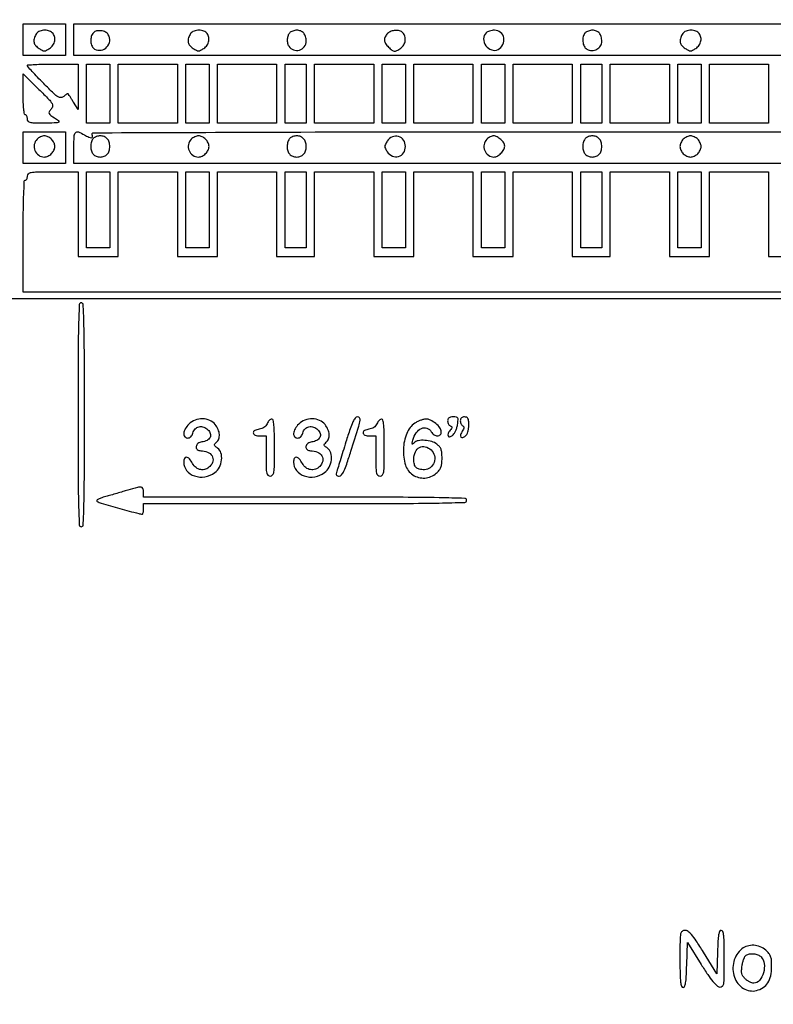
# Model space of a CAD drawing. Extents: x 9 to 194, y 17 to 273.
# Drawn here: x 69 to 99, y 129 to 169 of the extents above; entities that cross this region are included whole.
import ezdxf

# ---------------------------------------------------------------- set-up
doc = ezdxf.new("R2010")
doc.units = 0
doc.header["$MEASUREMENT"] = 0

msp = doc.modelspace()

# ---------------------------------------------------------------- linework, layer by layer
for points in [[(46.609465, 157.613419, 0.000051), (82.2312, 157.6098), (143.5662, 157.6098)], [(107.865, 157.8636), (69.1182, 157.8636), (69.1182, 160.1055, -0.002649), (69.123303, 161.068594, -0.00678), (69.140148, 161.765775, -0.002419), (69.163311, 162.309739, -0.4004), (69.2028, 162.3474, 0.191087), (69.235107, 162.360215, 0.088204), (69.262549, 162.397103, 0.068025), (69.281166, 162.451846, 0.048028), (69.2874, 162.5166, -0.212584), (69.328891, 162.609777, -0.142907), (69.43545, 162.661125, -0.038318), (69.670861, 162.682025, -0.002988), (70.3026, 162.6858), (71.3178, 162.6858), (71.3178, 160.9938), (71.3178, 159.3018), (72.1215, 159.3018), (72.9252, 159.3018), (72.9252, 160.9938), (72.9252, 162.6858), (74.1096, 162.6858), (75.294, 162.6858), (75.294, 160.9938), (75.294, 159.3018), (76.0977, 159.3018), (76.9014, 159.3018), (76.9014, 160.9938), (76.9014, 162.6858), (78.0858, 162.6858), (79.2702, 162.6858), (79.2702, 160.9938), (79.2702, 159.3018), (80.0316, 159.3018), (80.793, 159.3018), (80.793, 160.9938), (80.793, 162.6858), (81.9774, 162.6858), (83.1618, 162.6858), (83.1618, 160.9938), (83.1618, 159.3018), (83.9655, 159.3018), (84.7692, 159.3018), (84.7692, 160.9938), (84.7692, 162.6858), (85.9536, 162.6858), (87.138, 162.6858), (87.138, 160.9938), (87.138, 159.3018), (87.9417, 159.3018), (88.7454, 159.3018), (88.7454, 160.9938), (88.7454, 162.6858), (89.9298, 162.6858), (91.1142, 162.6858), (91.1142, 160.9938), (91.1142, 159.3018), (91.8756, 159.3018), (92.637, 159.3018), (92.637, 160.9938), (92.637, 162.6858), (93.8214, 162.6858), (95.0058, 162.6858), (95.0058, 160.9938), (95.0058, 159.3018), (95.8095, 159.3018), (96.6132, 159.3018), (96.6132, 160.9938), (96.6132, 162.6858), (97.7976, 162.6858), (98.982, 162.6858), (98.982, 160.9938), (98.982, 159.3018), (99.7857, 159.3018)]]:
    msp.add_lwpolyline(points, format="xyb")
for points in [[(70.8102, 167.9733), (70.8102, 167.3388), (69.9642, 167.3388), (69.1182, 167.3388), (69.1182, 167.9733), (69.1182, 168.6078), (69.9642, 168.6078), (70.8102, 168.6078)], [(144.9198, 167.9733), (144.9198, 167.3388), (108.0342, 167.3388), (71.1486, 167.3388), (71.1486, 167.9733), (71.1486, 168.6078), (108.0342, 168.6078), (144.9198, 168.6078)], [(72.5868, 165.816), (72.5868, 164.6316), (72.1215, 164.6316), (71.6562, 164.6316), (71.6562, 165.816), (71.6562, 167.0004), (72.1215, 167.0004), (72.5868, 167.0004)], [(75.294, 165.816), (75.294, 164.6316), (74.1096, 164.6316), (72.9252, 164.6316), (72.9252, 165.816), (72.9252, 167.0004), (74.1096, 167.0004), (75.294, 167.0004)], [(76.563, 165.816), (76.563, 164.6316), (76.0977, 164.6316), (75.6324, 164.6316), (75.6324, 165.816), (75.6324, 167.0004), (76.0977, 167.0004), (76.563, 167.0004)], [(79.2702, 165.816), (79.2702, 164.6316), (78.0858, 164.6316), (76.9014, 164.6316), (76.9014, 165.816), (76.9014, 167.0004), (78.0858, 167.0004), (79.2702, 167.0004)], [(80.4546, 165.816), (80.4546, 164.6316), (80.0316, 164.6316), (79.6086, 164.6316), (79.6086, 165.816), (79.6086, 167.0004), (80.0316, 167.0004), (80.4546, 167.0004)], [(83.1618, 165.816), (83.1618, 164.6316), (81.9774, 164.6316), (80.793, 164.6316), (80.793, 165.816), (80.793, 167.0004), (81.9774, 167.0004), (83.1618, 167.0004)], [(84.4308, 165.816), (84.4308, 164.6316), (83.9655, 164.6316), (83.5002, 164.6316), (83.5002, 165.816), (83.5002, 167.0004), (83.9655, 167.0004), (84.4308, 167.0004)], [(87.138, 165.816), (87.138, 164.6316), (85.9536, 164.6316), (84.7692, 164.6316), (84.7692, 165.816), (84.7692, 167.0004), (85.9536, 167.0004), (87.138, 167.0004)], [(88.407, 165.816), (88.407, 164.6316), (87.9417, 164.6316), (87.4764, 164.6316), (87.4764, 165.816), (87.4764, 167.0004), (87.9417, 167.0004), (88.407, 167.0004)], [(91.1142, 165.816), (91.1142, 164.6316), (89.9298, 164.6316), (88.7454, 164.6316), (88.7454, 165.816), (88.7454, 167.0004), (89.9298, 167.0004), (91.1142, 167.0004)], [(92.2986, 165.816), (92.2986, 164.6316), (91.8756, 164.6316), (91.4526, 164.6316), (91.4526, 165.816), (91.4526, 167.0004), (91.8756, 167.0004), (92.2986, 167.0004)], [(95.0058, 165.816), (95.0058, 164.6316), (93.8214, 164.6316), (92.637, 164.6316), (92.637, 165.816), (92.637, 167.0004), (93.8214, 167.0004), (95.0058, 167.0004)], [(96.2748, 165.816), (96.2748, 164.6316), (95.8095, 164.6316), (95.3442, 164.6316), (95.3442, 165.816), (95.3442, 167.0004), (95.8095, 167.0004), (96.2748, 167.0004)], [(98.982, 165.816), (98.982, 164.6316), (97.7976, 164.6316), (96.6132, 164.6316), (96.6132, 165.816), (96.6132, 167.0004), (97.7976, 167.0004), (98.982, 167.0004)], [(70.8102, 163.6587), (70.8102, 163.0242), (69.9642, 163.0242), (69.1182, 163.0242), (69.1182, 163.6587), (69.1182, 164.2932), (69.9642, 164.2932), (70.8102, 164.2932)], [(72.5868, 161.163), (72.5868, 159.6402), (72.1215, 159.6402), (71.6562, 159.6402), (71.6562, 161.163), (71.6562, 162.6858), (72.1215, 162.6858), (72.5868, 162.6858)], [(76.563, 161.163), (76.563, 159.6402), (76.0977, 159.6402), (75.6324, 159.6402), (75.6324, 161.163), (75.6324, 162.6858), (76.0977, 162.6858), (76.563, 162.6858)], [(80.4546, 161.163), (80.4546, 159.6402), (80.0316, 159.6402), (79.6086, 159.6402), (79.6086, 161.163), (79.6086, 162.6858), (80.0316, 162.6858), (80.4546, 162.6858)], [(84.4308, 161.163), (84.4308, 159.6402), (83.9655, 159.6402), (83.5002, 159.6402), (83.5002, 161.163), (83.5002, 162.6858), (83.9655, 162.6858), (84.4308, 162.6858)], [(88.407, 161.163), (88.407, 159.6402), (87.9417, 159.6402), (87.4764, 159.6402), (87.4764, 161.163), (87.4764, 162.6858), (87.9417, 162.6858), (88.407, 162.6858)], [(92.2986, 161.163), (92.2986, 159.6402), (91.8756, 159.6402), (91.4526, 159.6402), (91.4526, 161.163), (91.4526, 162.6858), (91.8756, 162.6858), (92.2986, 162.6858)], [(96.2748, 161.163), (96.2748, 159.6402), (95.8095, 159.6402), (95.3442, 159.6402), (95.3442, 161.163), (95.3442, 162.6858), (95.8095, 162.6858), (96.2748, 162.6858)]]:
    msp.add_lwpolyline(points, close=True)
for points in [[(69.628777, 168.190362, 0.054937), (69.557413, 168.012534, 0.12272), (69.553412, 167.867878, 0.129574), (69.617358, 167.743315, 0.064782), (69.7527, 167.62712, 0.024542), (69.882455, 167.550927, 0.121059), (69.9642, 167.53084, 0.121059), (70.045945, 167.550927, 0.024542), (70.1757, 167.62712, 0.099525), (70.31022, 167.759781, 0.105357), (70.379626, 167.931538, 0.112734), (70.370751, 168.107345, 0.128308), (70.28568, 168.25248, 0.137026), (70.136643, 168.336442, 0.083939), (69.934125, 168.351293, 0.086366), (69.743533, 168.299245, 0.16151)], [(75.804577, 168.190362, 0.054937), (75.733213, 168.012534, 0.12272), (75.729212, 167.867878, 0.129574), (75.793158, 167.743315, 0.064782), (75.9285, 167.62712, 0.024542), (76.058255, 167.550927, 0.121059), (76.14, 167.53084, 0.121059), (76.221745, 167.550927, 0.024542), (76.3515, 167.62712, 0.099525), (76.48602, 167.759781, 0.105357), (76.555426, 167.931538, 0.112734), (76.546551, 168.107345, 0.128308), (76.46148, 168.25248, 0.137026), (76.312443, 168.336442, 0.083939), (76.109925, 168.351293, 0.086366), (75.919333, 168.299245, 0.16151)], [(79.79472, 168.25248, 0.116041), (79.728292, 168.145183, 0.063886), (79.698116, 167.992961, 0.063219), (79.70727, 167.835766, 0.10437), (79.757945, 167.713329, 0.1577), (79.947196, 167.567189, 0.158621), (80.18569, 167.560004, 0.161312), (80.379912, 167.694129, 0.163061), (80.4546, 167.917057, 0.067399), (80.429528, 168.102205, 0.112352), (80.355418, 168.240165, 0.123128), (80.234627, 168.324418, 0.09126), (80.0739, 168.354, 0.049362), (79.99843, 168.346531, 0.037889), (79.918606, 168.324179, 0.038897), (79.846461, 168.291394, 0.070395)], [(83.717743, 168.221057, 0.075395), (83.620203, 168.088645, 0.138617), (83.59265, 167.958677, 0.124947), (83.636534, 167.824078, 0.055462), (83.754, 167.6772, 0.028594), (83.891055, 167.554984, 0.149723), (83.984028, 167.518515, 0.146122), (84.08271, 167.539921, 0.026809), (84.242776, 167.639697, 0.10565), (84.363262, 167.76922, 0.099958), (84.423309, 167.939244, 0.104704), (84.411426, 168.112673, 0.127774), (84.32928, 168.25248, 0.125389), (84.200204, 168.329138, 0.084647), (84.029295, 168.349322, 0.08164), (83.855364, 168.311475, 0.102411)], [(87.66252, 168.25248, 0.203293), (87.564995, 168.011309, 0.152914), (87.656075, 167.736759, 0.155281), (87.88606, 167.565918, 0.208494), (88.141797, 167.586498, 0.152828), (88.334702, 167.783027, 0.166016), (88.372982, 168.047485, 0.177739), (88.242031, 168.267396, 0.172147), (87.997943, 168.354, 0.03855), (87.900945, 168.34651, 0.034957), (87.802928, 168.324179, 0.036748), (87.717944, 168.291474, 0.086357)], [(91.63872, 168.25248, 0.137025), (91.554754, 168.103437, 0.083948), (91.539906, 167.900919, 0.086374), (91.591964, 167.710327, 0.161493), (91.700861, 167.595564, 0.120183), (91.902109, 167.54371, 0.12561), (92.101017, 167.591744, 0.132294), (92.245406, 167.726236, 0.140365), (92.2986, 167.911986, 0.06588), (92.273714, 168.100043, 0.112437), (92.199902, 168.239406, 0.124274), (92.07921, 168.324211, 0.091561), (91.9179, 168.354, 0.049362), (91.84243, 168.346531, 0.037889), (91.762606, 168.324179, 0.038897), (91.690461, 168.291394, 0.070395)], [(95.516377, 168.190362, 0.054937), (95.445013, 168.012534, 0.12272), (95.441012, 167.867878, 0.129574), (95.504958, 167.743315, 0.064782), (95.6403, 167.62712, 0.024542), (95.770055, 167.550927, 0.121059), (95.8518, 167.53084, 0.121059), (95.933545, 167.550927, 0.024542), (96.0633, 167.62712, 0.099525), (96.19782, 167.759781, 0.105357), (96.267226, 167.931538, 0.112734), (96.258351, 168.107345, 0.128308), (96.17328, 168.25248, 0.137026), (96.024243, 168.336442, 0.083939), (95.821725, 168.351293, 0.086366), (95.631133, 168.299245, 0.16151)], [(71.930556, 168.256116, 0.134973), (71.84598, 168.107393, 0.081519), (71.828437, 167.904088, 0.084498), (71.87624, 167.713059, 0.167954), (71.980922, 167.59992, 0.167776), (72.239079, 167.558539, 0.161125), (72.472828, 167.684126, 0.162294), (72.584491, 167.923488, 0.170063), (72.527275, 168.176744, 0.138203), (72.414678, 168.278945, 0.08272), (72.240661, 168.33226, 0.083573), (72.060606, 168.326042, 0.147076)], [(71.316375, 166.09095), (71.31495, 165.1815), (71.13151, 165.4776, 0.001041), (71.059336, 165.593559, 0.001455), (70.994284, 165.696923, 0.000871), (70.939074, 165.783749, 0.019161), (70.921954, 165.808431, 0.338446), (70.902814, 165.813798, 0.036336), (70.858633, 165.792348, 0.032942), (70.803517, 165.755407, 0.019809), (70.743069, 165.704909, -0.159885), (70.632327, 165.655657, -0.169796), (70.517023, 165.683262, -0.050156), (70.345487, 165.819611, -0.004127), (69.93885, 166.22195, -0.004391), (69.689161, 166.477563, -0.006818), (69.478764, 166.702839, -0.002594), (69.302701, 166.898614, -0.183842), (69.2874, 166.938822, -0.392474), (69.310445, 166.963658, -0.003552), (69.585615, 166.982311, -0.00946), (69.913334, 166.995973, -0.005686), (70.3026, 167.0004), (71.3178, 167.0004)], [(70.238107, 165.199278, 0.046523), (70.153218, 165.085875, 0.286152), (70.153762, 165.016128, 0.103438), (70.22551, 164.942336, 0.004481), (70.527922, 164.742325, -0.277974), (70.550729, 164.69549, -0.333947), (70.518752, 164.660023, -0.041894), (70.35899, 164.64258, -0.004471), (69.98535, 164.636575, -0.005032), (69.563785, 164.637813, -0.054577), (69.395172, 164.658495, -0.177079), (69.317586, 164.709506, -0.161035), (69.2874, 164.8008, 0.048028), (69.281166, 164.865554, 0.068025), (69.262549, 164.920298, 0.088204), (69.235107, 164.957185, 0.191087), (69.2028, 164.97, -0.369697), (69.166836, 165.000802, -0.01297), (69.141525, 165.196833, -0.017286), (69.123784, 165.457716, -0.008333), (69.1182, 165.792733), (69.1182, 166.615465), (69.750534, 165.987351, -0.00404), (70.147133, 165.586982, -0.054689), (70.273713, 165.424997, -0.187002), (70.294573, 165.313106, -0.13841)], [(69.674143, 163.991057, 0.151491), (69.563063, 163.780119, 0.14356), (69.587609, 163.538316, 0.144474), (69.738523, 163.349114, 0.15383), (69.9642, 163.278, 0.116765), (70.111588, 163.312895, 0.080283), (70.251397, 163.413803, 0.080283), (70.352305, 163.553612, 0.116765), (70.3872, 163.701, 0.116765), (70.352305, 163.848388, 0.080283), (70.251397, 163.988197, 0.080283), (70.111588, 164.089105, 0.116765), (69.9642, 164.124, 0.068562), (69.894366, 164.114379, 0.039005), (69.814186, 164.084948, 0.038141), (69.736581, 164.041945, 0.05083)], [(71.5716, 164.1663, 0.017192), (71.752193, 164.071146, 0.113117), (71.851181, 164.048461, 0.380677), (71.889905, 164.082941, 0.12115), (71.879406, 164.1663, -0.524849), (71.936619, 164.249883, -0.000103), (77.942635, 164.272005, -0.000784), (87.151033, 164.289583, -0.000085), (108.375255, 164.2932), (144.9198, 164.2932), (144.9198, 163.6587), (144.9198, 163.0242), (108.0342, 163.0242), (71.1486, 163.0242), (71.1486, 163.6587, -0.011468), (71.158832, 164.104742, -0.163655), (71.215628, 164.251042, -0.319452), (71.328465, 164.280775, -0.039658)], [(71.92692, 164.02248, 0.082665), (71.887947, 163.967941, 0.03742), (71.855221, 163.886168, 0.035729), (71.832888, 163.792663, 0.040779), (71.8254, 163.701, 0.07185), (71.850993, 163.52382, 0.111941), (71.925967, 163.389741, 0.119855), (72.047045, 163.307012, 0.090455), (72.2061, 163.278, 0.090455), (72.365155, 163.307012, 0.119855), (72.486233, 163.389741, 0.111941), (72.561207, 163.52382, 0.07185), (72.5868, 163.701, 0.07185), (72.561207, 163.87818, 0.111941), (72.486233, 164.012259, 0.119855), (72.365155, 164.094988, 0.090455), (72.2061, 164.124, 0.049362), (72.13063, 164.116531, 0.037889), (72.050806, 164.094179, 0.038897), (71.978661, 164.061394, 0.070395)], [(75.849943, 163.991057, 0.151491), (75.738863, 163.780119, 0.14356), (75.763409, 163.538316, 0.144474), (75.914323, 163.349114, 0.15383), (76.14, 163.278, 0.116765), (76.287388, 163.312895, 0.080283), (76.427197, 163.413803, 0.080283), (76.528105, 163.553612, 0.116765), (76.563, 163.701, 0.116765), (76.528105, 163.848388, 0.080283), (76.427197, 163.988197, 0.080283), (76.287388, 164.089105, 0.116765), (76.14, 164.124, 0.068562), (76.070166, 164.114379, 0.039005), (75.989986, 164.084948, 0.038141), (75.912381, 164.041945, 0.05083)], [(79.79472, 164.02248, 0.082665), (79.755747, 163.967941, 0.03742), (79.723021, 163.886168, 0.035729), (79.700688, 163.792663, 0.040779), (79.6932, 163.701, 0.07185), (79.718793, 163.52382, 0.111941), (79.793767, 163.389741, 0.119855), (79.914845, 163.307012, 0.090455), (80.0739, 163.278, 0.090455), (80.232955, 163.307012, 0.119855), (80.354033, 163.389741, 0.111941), (80.429007, 163.52382, 0.07185), (80.4546, 163.701, 0.07185), (80.429007, 163.87818, 0.111941), (80.354033, 164.012259, 0.119855), (80.232955, 164.094988, 0.090455), (80.0739, 164.124, 0.049362), (79.99843, 164.116531, 0.037889), (79.918606, 164.094179, 0.038897), (79.846461, 164.061394, 0.070395)], [(83.70392, 163.9125, 0.024542), (83.627727, 163.782745, 0.121059), (83.60764, 163.701, 0.121059), (83.627727, 163.619255, 0.024542), (83.70392, 163.4895, 0.144391), (83.907861, 163.316339, 0.176888), (84.155758, 163.299704, 0.178312), (84.354618, 163.446552, 0.146488), (84.4308, 163.701, 0.146488), (84.354618, 163.955448, 0.178312), (84.155758, 164.102296, 0.176888), (83.907861, 164.085661, 0.144391)], [(87.693943, 163.991057, 0.151717), (87.583627, 163.781347, 0.141158), (87.60726, 163.53933, 0.143243), (87.755337, 163.349458, 0.157251), (87.976931, 163.278, 0.134529), (88.114162, 163.315603, 0.064913), (88.258752, 163.428878, 0.064738), (88.369993, 163.576028, 0.130232), (88.407, 163.7157, 0.14703), (88.368748, 163.842968, 0.061122), (88.251131, 163.980912, 0.060561), (88.100923, 164.088532, 0.12584), (87.962231, 164.124, 0.076918), (87.900808, 164.114495, 0.038266), (87.827592, 164.084948, 0.036829), (87.754796, 164.041935, 0.044552)], [(91.63872, 164.02248, 0.082665), (91.599747, 163.967941, 0.03742), (91.567021, 163.886168, 0.035729), (91.544688, 163.792663, 0.040779), (91.5372, 163.701, 0.07185), (91.562793, 163.52382, 0.111941), (91.637767, 163.389741, 0.119855), (91.758845, 163.307012, 0.090455), (91.9179, 163.278, 0.090455), (92.076955, 163.307012, 0.119855), (92.198033, 163.389741, 0.111941), (92.273007, 163.52382, 0.07185), (92.2986, 163.701, 0.07185), (92.273007, 163.87818, 0.111941), (92.198033, 164.012259, 0.119855), (92.076955, 164.094988, 0.090455), (91.9179, 164.124, 0.049362), (91.84243, 164.116531, 0.037889), (91.762606, 164.094179, 0.038897), (91.690461, 164.061394, 0.070395)], [(95.561743, 163.991057, 0.05083), (95.510855, 163.928619, 0.038141), (95.467852, 163.851014, 0.039005), (95.438421, 163.770834, 0.068562), (95.4288, 163.701, 0.068562), (95.438421, 163.631166, 0.039005), (95.467852, 163.550986, 0.038141), (95.510855, 163.473381, 0.05083), (95.561743, 163.410943, 0.05083), (95.624181, 163.360055, 0.038141), (95.701786, 163.317052, 0.039005), (95.781966, 163.287621, 0.068562), (95.8518, 163.278, 0.068562), (95.921634, 163.287621, 0.039005), (96.001814, 163.317052, 0.038141), (96.079419, 163.360055, 0.05083), (96.141857, 163.410943, 0.05083), (96.192745, 163.473381, 0.038141), (96.235748, 163.550986, 0.039005), (96.265179, 163.631166, 0.068562), (96.2748, 163.701, 0.068562), (96.265179, 163.770834, 0.039005), (96.235748, 163.851014, 0.038141), (96.192745, 163.928619, 0.05083), (96.141857, 163.991057, 0.05083), (96.079419, 164.041945, 0.038141), (96.001814, 164.084948, 0.039005), (95.921634, 164.114379, 0.068562), (95.8518, 164.124, 0.068562), (95.781966, 164.114379, 0.039005), (95.701786, 164.084948, 0.038141), (95.624181, 164.041945, 0.05083)], [(71.3178, 152.9568, 0.00074), (71.321597, 150.390184, 0.006334), (71.339549, 149.24145, 0.005743), (71.367204, 148.546622, 0.399276), (71.4447, 148.473, 0.399276), (71.522196, 148.546622, 0.005743), (71.549851, 149.24145, 0.006334), (71.567803, 150.390184, 0.00074), (71.5716, 152.9568, 0.00074), (71.567803, 155.523416, 0.006334), (71.549851, 156.67215, 0.005743), (71.522196, 157.366978, 0.399276), (71.4447, 157.4406, 0.399276), (71.367204, 157.366978, 0.005743), (71.339549, 156.67215, 0.006334), (71.321597, 155.523416, 0.00074)], [(75.755455, 152.579945, 0.062585), (75.610039, 152.392731, 0.112873), (75.55096, 152.208672, 0.198243), (75.591373, 152.080583, 0.221984), (75.707829, 152.0262, 0.100874), (75.777036, 152.040306, 0.090489), (75.838258, 152.080647, 0.080609), (75.886652, 152.144728, 0.060082), (75.918403, 152.227591, -0.130276), (76.0089, 152.391294, -0.148128), (76.164621, 152.478928, -0.140025), (76.349811, 152.467846, -0.112296), (76.519526, 152.361049, -0.119301), (76.614627, 152.205234, -0.194182), (76.60347, 152.052814, -0.165311), (76.484294, 151.933382, -0.085189), (76.279517, 151.872531, 0.131597), (76.120917, 151.809079, 0.200103), (76.046453, 151.683016, 0.262807), (76.091942, 151.5676, 0.17201), (76.230162, 151.5186, -0.098084), (76.507575, 151.463652, -0.163607), (76.685502, 151.309033, -0.194205), (76.716607, 151.099534, -0.138159), (76.599257, 150.890143, -0.108825), (76.423882, 150.778079, -0.131507), (76.229912, 150.760517, -0.126039), (76.046999, 150.842636, -0.09547), (75.903415, 151.010465, 0.046595), (75.777359, 151.190648, 0.182343), (75.660632, 151.255404, 0.337743), (75.578729, 151.210056, 0.103797), (75.5478, 151.062672, 0.172427), (75.667115, 150.726972, 0.141028), (75.981764, 150.508182, 0.123569), (76.400301, 150.473998, 0.119337), (76.79151, 150.640298, 0.113278), (76.976539, 150.857448, 0.091859), (77.066278, 151.150765, 0.100465), (77.041682, 151.434201, 0.169847), (76.90403, 151.625676, -0.020853), (76.807888, 151.699176, -0.170516), (76.779971, 151.745896, -0.232851), (76.791962, 151.791568, -0.04097), (76.857253, 151.855467, 0.131201), (76.95316, 151.990618, 0.105855), (76.979031, 152.167389, 0.088244), (76.929916, 152.366682, 0.062293), (76.81066, 152.564691, 0.121604), (76.592268, 152.734978, 0.101796), (76.304586, 152.798509, 0.097823), (76.005423, 152.743894, 0.102811)], [(78.888411, 152.59725, -0.073055), (78.837962, 152.516654, -0.066068), (78.764897, 152.450777, -0.063477), (78.67425, 152.404162, -0.058477), (78.57225, 152.380131, 0.083971), (78.393363, 152.328282, 0.309201), (78.33773, 152.231428, 0.299611), (78.407561, 152.141557, 0.082192), (78.5934, 152.1108), (78.8472, 152.1108), (78.8472, 151.3071, 0.004147), (78.85127, 150.816391, 0.047763), (78.872803, 150.625013, 0.16431), (78.924393, 150.537606, 0.179874), (79.0164, 150.5034, 0.22979), (79.110263, 150.548942, 0.130799), (79.161317, 150.667313, 0.034233), (79.181946, 150.929094, 0.00255), (79.1856, 151.6455, 0.004288), (79.180764, 152.209396, 0.019033), (79.162472, 152.540358, 0.026251), (79.132656, 152.743456, 0.357269), (79.078761, 152.7876, 0.141512), (79.031818, 152.774043, 0.055829), (78.978775, 152.731685, 0.04938), (78.928266, 152.670076, 0.043678)], [(80.154655, 152.579945, 0.062585), (80.009239, 152.392731, 0.112873), (79.95016, 152.208672, 0.198243), (79.990573, 152.080583, 0.221984), (80.107029, 152.0262, 0.100874), (80.176236, 152.040306, 0.090489), (80.237458, 152.080647, 0.080609), (80.285852, 152.144728, 0.060082), (80.317603, 152.227591, -0.130276), (80.4081, 152.391294, -0.148128), (80.563821, 152.478928, -0.140025), (80.749011, 152.467846, -0.112296), (80.918726, 152.361049, -0.119301), (81.013827, 152.205234, -0.194182), (81.00267, 152.052814, -0.165311), (80.883494, 151.933382, -0.085189), (80.678717, 151.872531, 0.131597), (80.520117, 151.809079, 0.200103), (80.445653, 151.683016, 0.262807), (80.491142, 151.5676, 0.17201), (80.629362, 151.5186, -0.098084), (80.906775, 151.463652, -0.163607), (81.084702, 151.309033, -0.194205), (81.115807, 151.099534, -0.138159), (80.998457, 150.890143, -0.108825), (80.823082, 150.778079, -0.131507), (80.629112, 150.760517, -0.126039), (80.446199, 150.842636, -0.09547), (80.302615, 151.010465, 0.046595), (80.176559, 151.190648, 0.182343), (80.059832, 151.255404, 0.337743), (79.977929, 151.210056, 0.103797), (79.947, 151.062672, 0.172427), (80.066315, 150.726972, 0.141028), (80.380964, 150.508182, 0.123569), (80.799501, 150.473998, 0.119337), (81.19071, 150.640298, 0.113278), (81.375739, 150.857448, 0.091859), (81.465478, 151.150765, 0.100465), (81.440882, 151.434201, 0.169847), (81.30323, 151.625676, -0.020853), (81.207088, 151.699176, -0.170516), (81.179171, 151.745896, -0.232851), (81.191162, 151.791568, -0.04097), (81.256453, 151.855467, 0.131201), (81.35236, 151.990618, 0.105855), (81.378231, 152.167389, 0.088244), (81.329116, 152.366682, 0.062293), (81.20986, 152.564691, 0.121604), (80.991468, 152.734978, 0.101796), (80.703786, 152.798509, 0.097823), (80.404623, 152.743894, 0.102811)], [(82.048875, 151.877392, 0.000273), (81.926359, 151.48309, 0.00035), (81.814027, 151.119964, 0.000269), (81.720219, 150.815388, 0.002997), (81.683624, 150.69375, 0.033507), (81.662277, 150.597956, 0.158312), (81.671224, 150.543127, 0.212703), (81.708378, 150.513335, 0.065378), (81.781349, 150.504081, 0.234272), (81.873451, 150.550251, 0.052231), (81.966857, 150.705543, 0.027893), (82.079352, 150.986078, 0.005602), (82.245863, 151.498131, 0.000743), (82.558587, 152.503011, 0.027233), (82.617212, 152.736726, 0.214188), (82.595186, 152.830507, 0.234946), (82.511851, 152.871442, 0.23429), (82.419797, 152.825236, 0.052408), (82.32668, 152.670101, 0.027929), (82.214671, 152.389689, 0.005595)], [(83.287611, 152.59725, -0.073055), (83.237162, 152.516654, -0.066068), (83.164097, 152.450777, -0.063477), (83.07345, 152.404162, -0.058477), (82.97145, 152.380131, 0.083971), (82.792563, 152.328282, 0.309201), (82.73693, 152.231428, 0.299611), (82.806761, 152.141557, 0.082192), (82.9926, 152.1108), (83.2464, 152.1108), (83.2464, 151.3071, 0.004147), (83.25047, 150.816391, 0.047763), (83.272003, 150.625013, 0.16431), (83.323593, 150.537606, 0.179874), (83.4156, 150.5034, 0.22979), (83.509463, 150.548942, 0.130799), (83.560517, 150.667313, 0.034233), (83.581146, 150.929094, 0.00255), (83.5848, 151.6455, 0.004288), (83.579964, 152.209396, 0.019033), (83.561672, 152.540358, 0.026251), (83.531856, 152.743456, 0.357269), (83.477961, 152.7876, 0.141512), (83.431018, 152.774043, 0.055829), (83.377975, 152.731685, 0.04938), (83.327466, 152.670076, 0.043678)], [(84.812633, 152.619941, 0.154425), (84.482605, 152.213148, 0.084036), (84.348798, 151.577513, 0.08578), (84.432207, 150.946107, 0.173787), (84.730254, 150.551282, 0.081058), (84.959026, 150.449591, 0.081799), (85.207523, 150.426344, 0.081377), (85.451434, 150.48406, 0.079069), (85.666882, 150.616911, 0.0419), (85.785699, 150.737818, 0.082113), (85.853634, 150.854012, 0.068883), (85.887279, 150.999232, 0.022533), (85.8972, 151.219261, 0.021078), (85.88813, 151.434318, 0.066333), (85.85713, 151.575078, 0.086594), (85.795926, 151.681478, 0.055219), (85.69275, 151.780669, 0.093345), (85.483727, 151.886645, 0.055789), (85.208282, 151.934387, 0.057235), (84.9446, 151.920085, 0.149223), (84.776611, 151.83585, -0.025753), (84.719202, 151.786549, -0.480989), (84.699013, 151.79146, -0.173429), (84.695785, 151.826402, -0.008259), (84.727398, 151.9416, -0.078375), (84.867305, 152.238181, -0.136788), (85.073409, 152.412379, -0.194896), (85.288664, 152.422039, -0.169708), (85.465633, 152.28, 0.100108), (85.580739, 152.158359, 0.150681), (85.718578, 152.113546, 0.215411), (85.82487, 152.159632, 0.186452), (85.869, 152.27386, 0.164258), (85.815694, 152.431746, 0.058045), (85.647777, 152.605896, 0.057229), (85.436179, 152.742519, 0.116044), (85.244241, 152.787043, 0.065901), (85.158003, 152.775353, 0.025769), (85.043643, 152.737726, 0.024968), (84.922507, 152.68373, 0.028392)], [(86.1228, 152.71005, 0.060745), (86.130684, 152.645397, 0.062181), (86.153864, 152.585076, 0.0687), (86.188099, 152.537951, 0.120752), (86.22855, 152.512308, -0.08498), (86.27441, 152.487598, -0.242895), (86.289078, 152.455655, -0.137592), (86.27422, 152.410755, -0.024255), (86.220552, 152.338902, 0.063592), (86.13755, 152.207394, 0.219304), (86.137134, 152.109073, 0.359475), (86.203146, 152.076935, 0.098886), (86.316058, 152.129299, 0.089594), (86.37691, 152.193233, 0.035552), (86.436403, 152.29936, 0.033756), (86.485825, 152.425891, 0.036017), (86.516501, 152.555228, 0.013511), (86.542736, 152.750055, 0.151617), (86.527843, 152.825817, 0.236338), (86.475395, 152.862598, 0.036873), (86.345369, 152.8722, 0.040514), (86.240009, 152.863649, 0.11745), (86.172981, 152.835641, 0.151776), (86.135713, 152.785579, 0.08487)], [(86.6304, 152.71005, 0.055346), (86.63755, 152.645655, 0.059692), (86.658637, 152.586119, 0.067286), (86.689738, 152.54007, 0.130906), (86.726526, 152.515858, -0.156021), (86.762492, 152.489563, -0.180253), (86.773895, 152.44888, -0.093732), (86.757152, 152.388456, -0.025259), (86.708578, 152.301155, 0.059349), (86.641914, 152.159436, 0.234336), (86.654907, 152.066722, 0.343064), (86.726311, 152.043831, 0.085706), (86.839856, 152.109103, 0.104322), (86.891305, 152.17402, 0.043565), (86.932437, 152.278449, 0.039053), (86.959683, 152.406235, 0.033014), (86.9688, 152.544159, 0.018449), (86.962334, 152.719335, 0.100943), (86.936741, 152.810045, 0.182766), (86.885678, 152.856024, 0.093146), (86.7996, 152.8722, 0.071947), (86.726881, 152.861682, 0.119776), (86.67362, 152.830781, 0.123365), (86.641478, 152.779649, 0.079088)], [(85.460489, 151.547788, -0.153521), (85.592254, 151.323194, -0.1389), (85.578729, 151.053623, -0.144634), (85.427494, 150.838816, -0.169105), (85.193076, 150.7572, -0.050572), (84.983911, 150.77841, -0.148054), (84.857823, 150.846653, -0.146821), (84.790142, 150.973794, -0.049445), (84.7692, 151.185047, -0.101561), (84.828197, 151.472501, -0.172353), (84.993039, 151.650798, -0.187231), (85.222227, 151.676821, -0.120186)], [(73.3059, 149.937346, -0.001049), (73.110939, 149.879976, -0.00058), (72.872616, 149.81069, -0.000578), (72.630961, 149.741041, -0.000931), (72.424892, 149.682322, 0.012158), (72.225708, 149.620699, 0.049593), (72.110334, 149.568696, 0.169223), (72.072808, 149.525298, 0.378863), (72.086492, 149.487413, 0.055083), (72.244659, 149.422431, 0.001396), (72.989935, 149.21056, 0.001176), (73.745442, 148.999976, 0.067472), (73.888374, 148.9806, 0.297964), (73.908525, 148.993778, 0.042839), (73.925117, 149.042728, 0.037106), (73.936635, 149.111044, 0.023214), (73.9404, 149.1921), (73.9404, 149.4036), (80.4123, 149.4036, 0.000502), (84.13479, 149.407337, 0.004399), (85.7844, 149.425165, 0.002865), (86.807213, 149.451084, 0.405144), (86.8842, 149.5305, 0.405144), (86.807213, 149.609916, 0.002865), (85.7844, 149.635835, 0.004399), (84.13479, 149.653663, 0.000502), (80.4123, 149.6574), (73.9404, 149.6574), (73.9404, 149.8689, 0.091467), (73.915458, 150.004101, 0.281739), (73.844852, 150.058527, 0.092201), (73.696069, 150.047134, 0.006994)], [(95.4288, 131.1723, 0.003604), (95.433244, 130.555704, 0.023446), (95.452247, 130.246092, 0.049557), (95.487584, 130.078005, 0.327108), (95.552838, 130.0302, 0.299022), (95.616911, 130.072282, 0.0614), (95.65701, 130.208688, 0.028977), (95.683465, 130.458918, 0.00517), (95.700888, 130.928923), (95.7249, 131.827646), (96.279061, 130.950073, 0.007834), (96.545793, 130.541979, 0.022813), (96.746893, 130.271988, 0.030414), (96.904819, 130.101312, 0.156024), (97.019311, 130.045466, 0.205939), (97.124056, 130.073548, 0.186662), (97.18132, 130.170482, 0.039001), (97.202156, 130.410629, 0.002146), (97.2054, 131.166416, 0.003584), (97.200958, 131.786113, 0.023307), (97.181967, 132.097351, 0.049075), (97.146691, 132.266483, 0.327815), (97.08146, 132.3144, 0.295165), (97.017711, 132.273176, 0.063494), (96.977463, 132.14116, 0.029902), (96.950883, 131.898971, 0.005433), (96.93341, 131.44725), (96.9093, 130.5801), (96.366909, 131.44725, 0.006361), (96.07659, 131.898525, 0.030564), (95.892785, 132.142578, 0.057373), (95.752669, 132.272995, 0.160082), (95.626659, 132.3144, 0.173681), (95.513386, 132.273829, 0.179748), (95.453614, 132.171166, 0.040736), (95.432103, 131.933098, 0.002171)], [(97.913252, 131.572269, 0.160647), (97.585086, 131.061855, 0.148325), (97.611111, 130.437815, 0.169834), (97.968163, 129.989572, 0.20469), (98.495671, 129.905582, 0.08657), (98.759491, 130.022958, 0.102064), (98.950623, 130.217698, 0.089978), (99.06486, 130.493135, 0.053471), (99.102857, 130.847423, 0.016301), (99.094151, 131.114398, 0.06755), (99.062158, 131.272148, 0.08953), (98.994206, 131.392619, 0.042094), (98.868511, 131.520624, 0.082398), (98.642473, 131.65795, 0.08206), (98.383873, 131.715171, 0.085166), (98.128978, 131.685493, 0.099071)], [(98.679857, 131.250857, -0.172246), (98.80697, 130.983807, -0.094407), (98.775783, 130.618415, -0.101601), (98.617019, 130.310388, -0.226871), (98.385003, 130.1994, -0.082805), (98.309258, 130.212031, -0.037396), (98.216453, 130.251841, -0.0357), (98.122522, 130.309605, -0.040692), (98.042078, 130.377922, -0.048003), (97.95308, 130.485871, -0.091265), (97.908201, 130.588704, -0.073966), (97.897844, 130.715007, -0.023185), (97.919154, 130.904137, -0.02356), (97.947913, 131.041987, -0.027951), (97.988317, 131.168697, -0.028599), (98.03364, 131.269717, -0.132179), (98.076526, 131.316519, -0.098664), (98.218185, 131.371384, -0.070422), (98.388621, 131.376875, -0.070478), (98.553741, 131.334866, -0.09921)]]:
    msp.add_lwpolyline(points, format="xyb", close=True)

doc.saveas('drawing.dxf')
